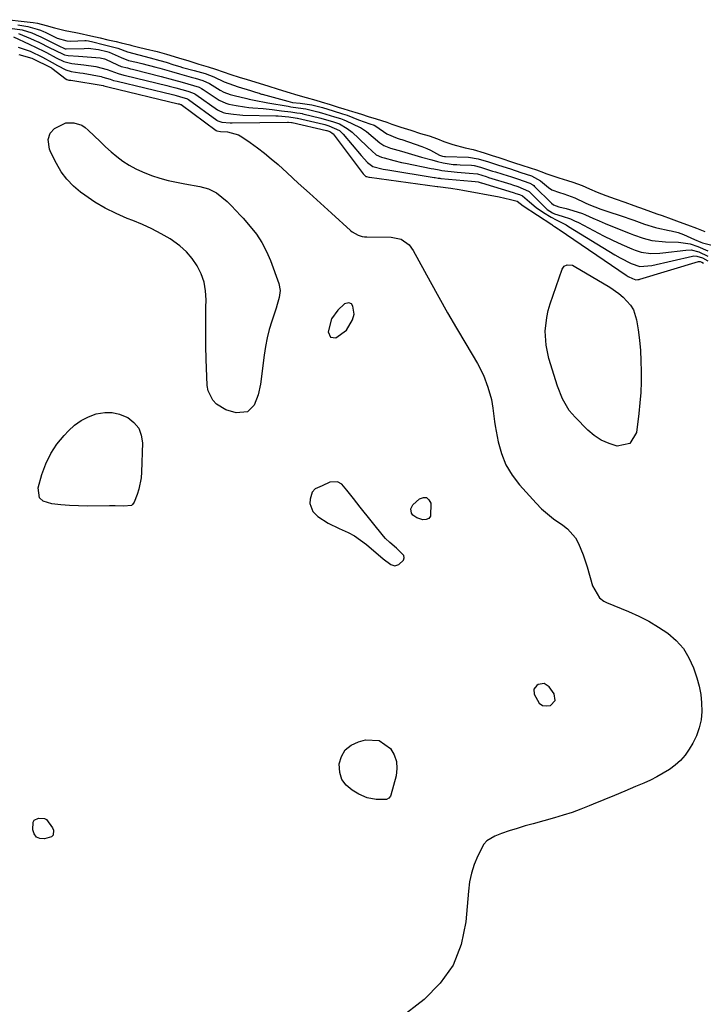
# Model space of a CAD drawing. Units: inches. Extents: x 1905016 to 1910134, y 368873 to 374500.
# Drawn here: x 1905887 to 1906133, y 372935 to 373289 of the extents above; entities that cross this region are included whole.
import ezdxf

# ---------------------------------------------------------------- set-up
doc = ezdxf.new("R2010")
doc.units = ezdxf.units.IN
doc.header["$MEASUREMENT"] = 0
for name, color, linetype in [('1', 7, 'Continuous'), ('7', 7, 'Continuous'), ('8', 7, 'Continuous')]:
    doc.layers.add(name, color=color, linetype=linetype)

msp = doc.modelspace()

# ---------------------------------------------------------------- linework, layer by layer
at = {"layer": '1', "color": 18}
for points in [[(1906007.01, 373183.28, 1628), (1906006.62, 373186.23, 1628), (1906006.09, 373187.07, 1628), (1906005.18, 373187.45, 1628), (1906003.63, 373187.07, 1628), (1906001.15, 373184.77, 1628), (1905998.91, 373181.68, 1628), (1905997.74, 373176.93, 1628), (1905998.54, 373175.08, 1628), (1906000.53, 373174.78, 1628), (1906004.3, 373177.6, 1628), (1906006.43, 373181.35, 1628), (1906007.01, 373183.28, 1628)], [(1906022.33, 373099.14, 1628), (1906019.87, 373101.19, 1628), (1906018.37, 373102.69, 1628), (1906017.67, 373103.5, 1628), (1906009.24, 373113.95, 1628), (1906006.82, 373116.99, 1628), (1906004.45, 373120.06, 1628), (1906002.62, 373122.24, 1628), (1906001.06, 373122.99, 1628), (1905998.27, 373122.87, 1628), (1905995.52, 373121.62, 1628), (1905993.05, 373120.56, 1628), (1905991.97, 373119.37, 1628), (1905991.26, 373116.86, 1628), (1905991.19, 373115.22, 1628), (1905992.22, 373112.36, 1628), (1905993.99, 373110.63, 1628), (1905997.68, 373108.18, 1628), (1906001.67, 373106.26, 1628), (1906004.9, 373104.84, 1628), (1906007.22, 373103.59, 1628), (1906009.4, 373102.11, 1628), (1906011.49, 373100.48, 1628), (1906017.49, 373095.32, 1628), (1906020.27, 373093.26, 1628), (1906021.72, 373092.86, 1628), (1906023.16, 373093.33, 1628), (1906024.77, 373094.83, 1628), (1906025.07, 373095.65, 1628), (1906024.87, 373096.5, 1628), (1906022.33, 373099.14, 1628)], [(1906071.63, 373048.44, 1628), (1906071.74, 373046.69, 1628), (1906073.61, 373043.47, 1628), (1906074.73, 373042.66, 1628), (1906076.1, 373042.43, 1628), (1906077.63, 373042.59, 1628), (1906079.33, 373044.38, 1628), (1906078.93, 373046.82, 1628), (1906077.11, 373049.33, 1628), (1906075.3, 373050.5, 1628), (1906073.17, 373050.12, 1628), (1906072.7, 373049.83, 1628), (1906071.63, 373048.44, 1628)]]:
    msp.add_polyline3d(points, dxfattribs=at)
at = {"layer": '7', "color": 18}
for points in [[(1905883.15, 373289.24, 1616), (1905887.43, 373288.71, 1616), (1905891.68, 373288.17, 1616), (1905893.31, 373287.93, 1616), (1905896.34, 373287.12, 1616), (1905899.35, 373286.32, 1616), (1905903.25, 373285.4, 1616), (1905907.04, 373284.6, 1616), (1905908.28, 373284.38, 1616), (1905912.39, 373283.49, 1616), (1905915.74, 373282.7, 1616), (1905918.54, 373282.04, 1616), (1905921.5, 373281.35, 1616), (1905923.38, 373280.91, 1616), (1905926.49, 373280.16, 1616), (1905927.1, 373280, 1616), (1905929.58, 373279.39, 1616), (1905932.12, 373278.8, 1616), (1905936.21, 373277.81, 1616), (1905939.63, 373276.89, 1616), (1905943.92, 373275.57, 1616), (1905947.64, 373274.41, 1616), (1905951.27, 373273.28, 1616), (1905952.13, 373273.01, 1616), (1905954.55, 373272.26, 1616), (1905957.21, 373271.42, 1616), (1905959.99, 373270.5, 1616), (1905962.8, 373269.57, 1616), (1905965.79, 373268.62, 1616), (1905968.61, 373267.74, 1616), (1905972.98, 373266.37, 1616), (1905976.36, 373265.31, 1616), (1905979.43, 373264.37, 1616), (1905982.84, 373263.34, 1616), (1905986.82, 373262.12, 1616), (1905989.85, 373261.26, 1616), (1905993.28, 373260.29, 1616), (1905995.23, 373259.7, 1616), (1905998.39, 373258.73, 1616), (1906001.34, 373257.83, 1616), (1906003.37, 373257.21, 1616), (1906006.51, 373256.22, 1616), (1906007.32, 373255.96, 1616), (1906009.66, 373255.22, 1616), (1906012.13, 373254.46, 1616), (1906015, 373253.58, 1616), (1906018.79, 373252.38, 1616), (1906020.65, 373251.72, 1616), (1906023.82, 373250.64, 1616), (1906027.49, 373249.46, 1616), (1906030.94, 373248.36, 1616), (1906034, 373247.42, 1616), (1906036.97, 373246.36, 1616), (1906039.32, 373245.43, 1616), (1906042.57, 373244.34, 1616), (1906046.95, 373243.17, 1616), (1906049.79, 373242.55, 1616), (1906053.74, 373241.35, 1616), (1906056.69, 373240.39, 1616), (1906059.02, 373239.63, 1616), (1906061.58, 373238.8, 1616), (1906062.21, 373238.6, 1616), (1906064.69, 373237.8, 1616), (1906067.34, 373236.94, 1616), (1906070.31, 373235.98, 1616), (1906072.66, 373235.2, 1616), (1906075.12, 373234.29, 1616), (1906075.9, 373233.98, 1616), (1906080.58, 373232.32, 1616), (1906083.76, 373231.36, 1616), (1906085.69, 373230.79, 1616), (1906088.98, 373229.63, 1616), (1906091.63, 373228.45, 1616), (1906094.44, 373227.16, 1616), (1906097.53, 373225.99, 1616), (1906100.86, 373224.76, 1616), (1906104.38, 373223.57, 1616), (1906107.64, 373222.47, 1616), (1906111.29, 373221.12, 1616), (1906115.81, 373219.47, 1616), (1906117.81, 373218.78, 1616), (1906121, 373217.63, 1616), (1906123.83, 373216.58, 1616), (1906126.92, 373215.42, 1616), (1906130.11, 373214.21, 1616), (1906133.12, 373213.09, 1616)], [(1905886.14, 373287.36, 1618), (1905889.81, 373286.84, 1618), (1905893.16, 373285.88, 1618), (1905894.34, 373285.42, 1618), (1905895.43, 373284.96, 1618), (1905895.96, 373284.71, 1618), (1905900.38, 373282.65, 1618), (1905903.75, 373281.59, 1618), (1905905.24, 373281.53, 1618), (1905910.29, 373281.77, 1618), (1905910.73, 373281.77, 1618), (1905911.6, 373281.67, 1618), (1905913.11, 373281.32, 1618), (1905916.9, 373280.29, 1618), (1905919.79, 373279.59, 1618), (1905922.16, 373278.98, 1618), (1905925.62, 373277.69, 1618), (1905929.62, 373276.56, 1618), (1905933.71, 373275.57, 1618), (1905937.22, 373274.61, 1618), (1905939.53, 373273.91, 1618), (1905942.27, 373273.05, 1618), (1905944.39, 373272.4, 1618), (1905945.39, 373272.09, 1618), (1905949.52, 373270.98, 1618), (1905953.47, 373269.84, 1618), (1905956.68, 373268.67, 1618), (1905960.29, 373266.89, 1618), (1905963.65, 373265.65, 1618), (1905965.35, 373265.12, 1618), (1905969.8, 373263.73, 1618), (1905970.17, 373263.62, 1618), (1905971.62, 373263.16, 1618), (1905972.89, 373262.77, 1618), (1905973.45, 373262.6, 1618), (1905973.82, 373262.49, 1618), (1905974, 373262.44, 1618), (1905983.22, 373259.91, 1618), (1905984.92, 373259.43, 1618), (1905987.71, 373259.27, 1618), (1905991.88, 373258.64, 1618), (1905995.68, 373257.61, 1618), (1905999.56, 373256.43, 1618), (1906002.89, 373255.4, 1618), (1906004.5, 373254.85, 1618), (1906008.67, 373253.19, 1618), (1906012.69, 373251.84, 1618), (1906014.25, 373251.3, 1618), (1906014.87, 373250.97, 1618), (1906018.87, 373248.22, 1618), (1906022.52, 373246.67, 1618), (1906023.61, 373246.31, 1618), (1906024.15, 373246.13, 1618), (1906031.44, 373243.64, 1618), (1906033.24, 373242.91, 1618), (1906034.55, 373242.26, 1618), (1906037.73, 373240.53, 1618), (1906038.8, 373240.18, 1618), (1906039.54, 373240.07, 1618), (1906039.91, 373240.04, 1618), (1906048.21, 373239.81, 1618), (1906051.69, 373239.24, 1618), (1906055.31, 373238.07, 1618), (1906058.91, 373236.91, 1618), (1906063.2, 373235.56, 1618), (1906066.97, 373234.34, 1618), (1906070.77, 373233.09, 1618), (1906073.99, 373231.25, 1618), (1906076.87, 373228.88, 1618), (1906078.17, 373228.05, 1618), (1906080.83, 373227.11, 1618), (1906082.4, 373226.65, 1618), (1906086.42, 373225.17, 1618), (1906090.1, 373223.36, 1618), (1906091.36, 373222.78, 1618), (1906095.68, 373221.11, 1618), (1906096.5, 373220.83, 1618), (1906104.84, 373218.08, 1618), (1906105.39, 373217.9, 1618), (1906107.58, 373217.17, 1618), (1906111.43, 373215.76, 1618), (1906115.33, 373214.49, 1618), (1906115.9, 373214.36, 1618), (1906120.29, 373213.45, 1618), (1906120.95, 373213.3, 1618), (1906123.57, 373212.65, 1618), (1906125.46, 373211.96, 1618), (1906129.45, 373210.22, 1618), (1906131.66, 373209.2, 1618), (1906132.24, 373209, 1618), (1906137.05, 373207.78, 1618)], [(1905884.58, 373283.02, 1624), (1905890.27, 373280.4, 1624), (1905890.52, 373280.29, 1624), (1905891.01, 373280.06, 1624), (1905892, 373279.61, 1624), (1905896.44, 373277.46, 1624), (1905899.97, 373275.55, 1624), (1905902.68, 373274.23, 1624), (1905905.61, 373273.52, 1624), (1905909.93, 373273.03, 1624), (1905914.22, 373272.41, 1624), (1905918.26, 373271.31, 1624), (1905922.19, 373269.86, 1624), (1905924.34, 373269.34, 1624), (1905924.88, 373269.21, 1624), (1905939.79, 373265.54, 1624), (1905940.55, 373265.35, 1624), (1905942.96, 373264.7, 1624), (1905947.26, 373263.49, 1624), (1905948.94, 373262.96, 1624), (1905949.77, 373262.56, 1624), (1905950.16, 373262.31, 1624), (1905957.95, 373256.84, 1624), (1905958.19, 373256.69, 1624), (1905959.93, 373255.86, 1624), (1905960.97, 373255.62, 1624), (1905963.74, 373255.21, 1624), (1905965.94, 373255.01, 1624), (1905967.05, 373254.96, 1624), (1905978.87, 373254.65, 1624), (1905979.77, 373254.61, 1624), (1905983.57, 373254.28, 1624), (1905985.85, 373254, 1624), (1905986.57, 373253.87, 1624), (1905986.75, 373253.83, 1624), (1905996.1, 373251.62, 1624), (1905996.47, 373251.53, 1624), (1905997.95, 373251.1, 1624), (1906001.74, 373249.35, 1624), (1906002.68, 373248.52, 1624), (1906003.11, 373248.06, 1624), (1906009.58, 373240.41, 1624), (1906011.86, 373237.94, 1624), (1906013.83, 373236.4, 1624), (1906017.51, 373235.49, 1624), (1906019.12, 373235.19, 1624), (1906035.85, 373232.48, 1624), (1906036.14, 373232.43, 1624), (1906037.29, 373232.26, 1624), (1906037.87, 373232.19, 1624), (1906038.16, 373232.16, 1624), (1906049.19, 373231.15, 1624), (1906050.58, 373231.05, 1624), (1906051.61, 373230.94, 1624), (1906052.72, 373230.58, 1624), (1906052.79, 373230.56, 1624), (1906064.23, 373227.07, 1624), (1906064.56, 373226.97, 1624), (1906065.21, 373226.77, 1624), (1906066.51, 373226.34, 1624), (1906067.57, 373225.88, 1624), (1906070.07, 373223.68, 1624), (1906072.51, 373221.68, 1624), (1906075.13, 373219.92, 1624), (1906077.93, 373218.24, 1624), (1906079.69, 373217.28, 1624), (1906083.24, 373215.41, 1624), (1906084.1, 373214.9, 1624), (1906100.73, 373204.72, 1624), (1906102.72, 373203.57, 1624), (1906106.66, 373201.6, 1624), (1906109.69, 373200.51, 1624), (1906114.01, 373200.83, 1624), (1906128.63, 373204.18, 1624), (1906129.16, 373204.26, 1624), (1906130.22, 373204.25, 1624), (1906132.25, 373203.59, 1624), (1906134.14, 373202.48, 1624)], [(1905886.45, 373284.24, 1622), (1905890.72, 373282.46, 1622), (1905892.11, 373281.86, 1622), (1905893.14, 373281.38, 1622), (1905893.48, 373281.22, 1622), (1905897.98, 373279.03, 1622), (1905899.24, 373278.4, 1622), (1905902.94, 373276.56, 1622), (1905904.22, 373276.32, 1622), (1905908.02, 373276.08, 1622), (1905911.12, 373275.89, 1622), (1905915.77, 373275.57, 1622), (1905917.29, 373275.15, 1622), (1905917.66, 373275, 1622), (1905921.98, 373273.02, 1622), (1905923.37, 373272.46, 1622), (1905925.57, 373271.87, 1622), (1905926.7, 373271.6, 1622), (1905927.45, 373271.42, 1622), (1905927.82, 373271.33, 1622), (1905937.76, 373268.83, 1622), (1905942.15, 373267.66, 1622), (1905945.3, 373266.76, 1622), (1905949.28, 373265.63, 1622), (1905951.32, 373264.94, 1622), (1905952.22, 373264.5, 1622), (1905952.79, 373264.15, 1622), (1905958.2, 373260.53, 1622), (1905958.53, 373260.32, 1622), (1905960.98, 373259.18, 1622), (1905962.07, 373258.89, 1622), (1905964.68, 373258.39, 1622), (1905967.68, 373257.9, 1622), (1905969.18, 373257.72, 1622), (1905970.69, 373257.56, 1622), (1905974.32, 373257.25, 1622), (1905977.64, 373256.92, 1622), (1905980.96, 373256.51, 1622), (1905984.26, 373256.06, 1622), (1905986.42, 373255.79, 1622), (1905987.71, 373255.6, 1622), (1905988.35, 373255.47, 1622), (1905988.67, 373255.4, 1622), (1905995.05, 373253.86, 1622), (1905999.66, 373252.52, 1622), (1906001.77, 373251.79, 1622), (1906004.61, 373250.11, 1622), (1906006.35, 373248.79, 1622), (1906008.73, 373246.51, 1622), (1906011.84, 373243.53, 1622), (1906015.02, 373240.62, 1622), (1906016.95, 373239.75, 1622), (1906017.83, 373239.5, 1622), (1906021.34, 373238.58, 1622), (1906024.09, 373237.94, 1622), (1906025.47, 373237.64, 1622), (1906034.74, 373235.76, 1622), (1906035.7, 373235.56, 1622), (1906037.63, 373235.19, 1622), (1906038.12, 373235.12, 1622), (1906038.6, 373235.05, 1622), (1906044.08, 373234.39, 1622), (1906048.42, 373234.03, 1622), (1906051.43, 373233.76, 1622), (1906054.47, 373232.79, 1622), (1906055.13, 373232.58, 1622), (1906055.35, 373232.51, 1622), (1906063.35, 373230.07, 1622), (1906063.93, 373229.89, 1622), (1906065.94, 373229.25, 1622), (1906069.7, 373227.61, 1622), (1906069.91, 373227.42, 1622), (1906076.03, 373221.34, 1622), (1906076.44, 373220.97, 1622), (1906078.31, 373219.78, 1622), (1906079.1, 373219.45, 1622), (1906081.85, 373218.63, 1622), (1906084.82, 373217.59, 1622), (1906086.25, 373216.96, 1622), (1906087.67, 373216.27, 1622), (1906096.68, 373211.56, 1622), (1906099.93, 373209.93, 1622), (1906103.22, 373208.39, 1622), (1906106.85, 373206.81, 1622), (1906108.08, 373206.39, 1622), (1906110.25, 373205.58, 1622), (1906113.69, 373205.12, 1622), (1906116.97, 373205.24, 1622), (1906118.05, 373205.35, 1622), (1906126.32, 373206.4, 1622), (1906128.18, 373206.44, 1622), (1906130.91, 373205.81, 1622), (1906134.24, 373204.23, 1622)], [(1905886.35, 373279.4, 1626), (1905890.56, 373277.97, 1626), (1905895.02, 373275.79, 1626), (1905898.57, 373273.86, 1626), (1905900.5, 373272.77, 1626), (1905903.4, 373271.17, 1626), (1905905.34, 373270.56, 1626), (1905908.46, 373270.15, 1626), (1905909.7, 373269.95, 1626), (1905916.09, 373268.75, 1626), (1905916.7, 373268.62, 1626), (1905919.35, 373267.79, 1626), (1905920.61, 373267.39, 1626), (1905921.93, 373267.08, 1626), (1905941.8, 373262.28, 1626), (1905942.22, 373262.17, 1626), (1905943.06, 373261.96, 1626), (1905944.31, 373261.61, 1626), (1905947.11, 373260.75, 1626), (1905947.55, 373260.49, 1626), (1905957.69, 373253.14, 1626), (1905957.83, 373253.04, 1626), (1905958.12, 373252.87, 1626), (1905959.5, 373252.4, 1626), (1905962.54, 373252.11, 1626), (1905963.22, 373252.11, 1626), (1905983.09, 373252.41, 1626), (1905983.48, 373252.4, 1626), (1905984.54, 373252.3, 1626), (1905984.78, 373252.27, 1626), (1905997.15, 373249.39, 1626), (1905997.27, 373249.36, 1626), (1905997.59, 373249.27, 1626), (1905998.58, 373248.93, 1626), (1905999.2, 373248.48, 1626), (1905999.48, 373248.17, 1626), (1906010.3, 373233.85, 1626), (1906010.43, 373233.69, 1626), (1906011.15, 373232.92, 1626), (1906011.24, 373232.87, 1626), (1906011.45, 373232.8, 1626), (1906012.37, 373232.61, 1626), (1906012.57, 373232.58, 1626), (1906036.94, 373229.26, 1626), (1906037.14, 373229.24, 1626), (1906041.87, 373228.64, 1626), (1906044.75, 373228.19, 1626), (1906046.18, 373227.93, 1626), (1906059.21, 373225.5, 1626), (1906063.21, 373224.59, 1626), (1906065.6, 373223.92, 1626), (1906067.81, 373222.33, 1626), (1906078.08, 373215.55, 1626), (1906078.41, 373215.33, 1626), (1906079.07, 373214.91, 1626), (1906080.39, 373214.05, 1626), (1906080.72, 373213.83, 1626), (1906104.87, 373197.4, 1626), (1906105.6, 373196.93, 1626), (1906107.07, 373196.14, 1626), (1906108.25, 373195.72, 1626), (1906109.04, 373195.77, 1626), (1906109.55, 373195.86, 1626), (1906109.8, 373195.93, 1626), (1906130.78, 373202.24, 1626), (1906131.44, 373202.26, 1626), (1906132.06, 373202, 1626), (1906132.66, 373201.62, 1626)], [(1905886.54, 373276.76, 1628), (1905891.24, 373275.35, 1628), (1905898.24, 373271.93, 1628), (1905898.42, 373271.83, 1628), (1905898.93, 373271.49, 1628), (1905903.07, 373268.15, 1628), (1905903.23, 373268.03, 1628), (1905903.75, 373267.73, 1628), (1905904.49, 373267.54, 1628), (1905905.03, 373267.48, 1628), (1905905.21, 373267.45, 1628), (1905916.88, 373265.52, 1628), (1905917.1, 373265.48, 1628), (1905918.99, 373264.95, 1628), (1905943.8, 373259.03, 1628), (1905943.89, 373259.01, 1628), (1905944.14, 373258.94, 1628), (1905944.45, 373258.86, 1628), (1905944.68, 373258.79, 1628), (1905944.79, 373258.76, 1628), (1905944.89, 373258.71, 1628), (1905957.43, 373249.42, 1628), (1905957.72, 373249.25, 1628), (1905959.04, 373249.05, 1628), (1905961.58, 373248.87, 1628), (1905965.46, 373247.79, 1628), (1905966.65, 373247.11, 1628), (1905969.66, 373245.06, 1628), (1905972.27, 373243.19, 1628), (1905974.82, 373241.26, 1628), (1905977.29, 373239.22, 1628), (1905979.71, 373237.11, 1628), (1905982.98, 373234.12, 1628), (1905986.97, 373230.49, 1628), (1905990.96, 373226.86, 1628), (1905994.96, 373223.23, 1628), (1905998.96, 373219.61, 1628), (1906005.77, 373213.46, 1628), (1906006.4, 373212.96, 1628), (1906008.47, 373211.75, 1628), (1906009.99, 373211.27, 1628), (1906010.78, 373211.16, 1628), (1906011.58, 373211.11, 1628), (1906020.4, 373211.08, 1628), (1906023.91, 373210.32, 1628), (1906026.88, 373208.24, 1628)], [(1906026.88, 373208.24, 1628), (1906028.31, 373206.28, 1628), (1906034.37, 373195.14, 1628), (1906037.5, 373189.49, 1628), (1906040.67, 373183.85, 1628), (1906043.89, 373178.25, 1628), (1906047.16, 373172.67, 1628), (1906051.38, 373165.56, 1628), (1906053.51, 373161.44, 1628), (1906055.15, 373157.11, 1628), (1906056.38, 373152.63, 1628), (1906056.86, 373149.49, 1628), (1906057.48, 373144.76, 1628), (1906057.76, 373143.19, 1628), (1906058.82, 373137.48, 1628), (1906059.98, 373133.22, 1628), (1906061.58, 373129.18, 1628), (1906063.83, 373125.47, 1628), (1906066.51, 373121.96, 1628), (1906072.47, 373115.39, 1628), (1906074.45, 373113.38, 1628), (1906076.52, 373111.48, 1628), (1906078.74, 373109.74, 1628), (1906082.01, 373107.5, 1628), (1906083.76, 373106.14, 1628), (1906086.59, 373102.85, 1628), (1906087.67, 373100.92, 1628), (1906089.38, 373096.74, 1628), (1906090.12, 373094.6, 1628), (1906090.79, 373092.45, 1628), (1906092.76, 373085.66, 1628), (1906095.26, 373081.33, 1628), (1906096.83, 373080.14, 1628), (1906097.73, 373079.68, 1628), (1906105.73, 373076.4, 1628), (1906109.42, 373074.74, 1628), (1906113.02, 373072.9, 1628), (1906116.48, 373070.82, 1628), (1906119.84, 373068.57, 1628), (1906122.82, 373065.96, 1628), (1906125.41, 373063.06, 1628), (1906127.41, 373059.72, 1628), (1906129.02, 373056.11, 1628), (1906130.22, 373052.52, 1628), (1906131.04, 373049.57, 1628), (1906131.65, 373046.59, 1628), (1906131.95, 373043.56, 1628), (1906132.04, 373040.5, 1628), (1906131.73, 373037.48, 1628), (1906131.13, 373034.55, 1628), (1906130.08, 373031.75, 1628), (1906128.74, 373029.03, 1628), (1906127.46, 373026.89, 1628), (1906125.98, 373024.77, 1628), (1906124.34, 373022.82, 1628), (1906122.44, 373021.12, 1628), (1906120.37, 373019.58, 1628), (1906118.14, 373018.23, 1628), (1906115.86, 373016.96, 1628), (1906113.53, 373015.8, 1628), (1906111.15, 373014.72, 1628), (1906108.14, 373013.43, 1628), (1906104.37, 373011.83, 1628), (1906100.59, 373010.24, 1628), (1906096.81, 373008.66, 1628), (1906093.02, 373007.09, 1628), (1906091.57, 373006.49, 1628), (1906088.49, 373005.28, 1628), (1906085.38, 373004.15, 1628), (1906082.23, 373003.13, 1628), (1906079.06, 373002.2, 1628), (1906071.46, 373000.1, 1628), (1906068.57, 372999.28, 1628), (1906065.69, 372998.41, 1628), (1906062.84, 372997.48, 1628), (1906059.99, 372996.51, 1628), (1906057.6, 372995.67, 1628), (1906054.79, 372993.99, 1628), (1906053.72, 372992.77, 1628), (1906051.49, 372988.51, 1628), (1906050.25, 372985.46, 1628), (1906049.23, 372982.35, 1628), (1906048.56, 372979.15, 1628), (1906048.12, 372975.88, 1628), (1906047.23, 372964.75, 1628), (1906045.52, 372956.66, 1628), (1906042.64, 372949.22, 1628), (1906038, 372942.72, 1628), (1906032.18, 372936.85, 1628), (1906023.24, 372929.9, 1628)], [(1906102.21, 373190.73, 1628), (1906103.73, 373189.45, 1628), (1906106.42, 373186.56, 1628), (1906107.43, 373184.94, 1628), (1906108.59, 373181.26, 1628), (1906109.1, 373177.75, 1628), (1906109.58, 373174.01, 1628), (1906109.95, 373170.26, 1628), (1906110.16, 373166.5, 1628), (1906110.27, 373162.73, 1628), (1906110.23, 373158.95, 1628), (1906110.09, 373155.18, 1628), (1906109.8, 373151.42, 1628), (1906109.42, 373147.66, 1628), (1906108.59, 373140.84, 1628), (1906106.21, 373136.83, 1628), (1906101.64, 373135.88, 1628), (1906098.69, 373136.78, 1628), (1906095.9, 373138, 1628), (1906093.37, 373139.68, 1628), (1906091.01, 373141.68, 1628), (1906086.46, 373146.28, 1628), (1906084.36, 373148.72, 1628), (1906081.9, 373152.88, 1628), (1906080.14, 373157.39, 1628), (1906077.09, 373167.36, 1628), (1906076.02, 373172.24, 1628), (1906075.76, 373177.22, 1628), (1906076.27, 373182.19, 1628), (1906076.82, 373184.62, 1628), (1906077.52, 373187.02, 1628), (1906081.8, 373199.53, 1628), (1906082.5, 373200.57, 1628), (1906083.62, 373201.11, 1628), (1906085.57, 373200.93, 1628), (1906086.18, 373200.65, 1628), (1906098.93, 373193, 1628), (1906102.21, 373190.73, 1628)]]:
    msp.add_polyline3d(points, dxfattribs=at)
at = {"layer": '8', "color": 18}
for points in [[(1905883.36, 373286.18, 1620), (1905887.71, 373285.62, 1620), (1905891.16, 373284.47, 1620), (1905893.83, 373283.36, 1620), (1905894.27, 373283.15, 1620), (1905894.7, 373282.94, 1620), (1905901.59, 373279.53, 1620), (1905902.2, 373279.21, 1620), (1905903.2, 373278.74, 1620), (1905903.61, 373278.7, 1620), (1905910.01, 373278.93, 1620), (1905911.51, 373278.94, 1620), (1905915.12, 373278.55, 1620), (1905918.22, 373277.8, 1620), (1905918.96, 373277.61, 1620), (1905923.27, 373275.62, 1620), (1905925.98, 373274.62, 1620), (1905928.85, 373273.92, 1620), (1905930.29, 373273.57, 1620), (1905930.77, 373273.45, 1620), (1905935.73, 373272.16, 1620), (1905937.17, 373271.78, 1620), (1905941.47, 373270.59, 1620), (1905944.34, 373269.76, 1620), (1905948.52, 373268.56, 1620), (1905949.9, 373268.17, 1620), (1905952.66, 373267.33, 1620), (1905955.07, 373266.24, 1620), (1905958.87, 373263.9, 1620), (1905960.2, 373263.21, 1620), (1905962.5, 373262.36, 1620), (1905963.9, 373261.98, 1620), (1905968.48, 373260.84, 1620), (1905969.37, 373260.63, 1620), (1905971.17, 373260.24, 1620), (1905976.08, 373259.35, 1620), (1905983.31, 373258.08, 1620), (1905984.26, 373257.93, 1620), (1905986.9, 373257.59, 1620), (1905989.67, 373257.17, 1620), (1905993.99, 373256.1, 1620), (1905995.28, 373255.77, 1620), (1906000.01, 373254.35, 1620), (1906002.15, 373253.67, 1620), (1906003.39, 373253.21, 1620), (1906004.2, 373252.85, 1620), (1906008.96, 373250.6, 1620), (1906009.29, 373250.44, 1620), (1906011.17, 373249.21, 1620), (1906011.46, 373248.97, 1620), (1906016.27, 373244.97, 1620), (1906016.61, 373244.7, 1620), (1906017.71, 373244.02, 1620), (1906020.16, 373243.08, 1620), (1906024.08, 373241.92, 1620), (1906027.7, 373240.87, 1620), (1906031.32, 373239.85, 1620), (1906034.95, 373238.83, 1620), (1906037, 373238.22, 1620), (1906039.08, 373237.75, 1620), (1906042.67, 373237.22, 1620), (1906043.93, 373237.11, 1620), (1906045.19, 373237.04, 1620), (1906049.19, 373236.89, 1620), (1906050.26, 373236.78, 1620), (1906052.42, 373236.23, 1620), (1906056.8, 373234.81, 1620), (1906057.9, 373234.47, 1620), (1906062.47, 373233.07, 1620), (1906063.3, 373232.81, 1620), (1906065.77, 373232.02, 1620), (1906070.26, 373230.45, 1620), (1906071.28, 373229.81, 1620), (1906071.59, 373229.55, 1620), (1906071.89, 373229.28, 1620), (1906077.94, 373223.22, 1620), (1906078.74, 373222.6, 1620), (1906080.67, 373221.98, 1620), (1906083.3, 373221.29, 1620), (1906085.66, 373220.65, 1620), (1906089.13, 373219.48, 1620), (1906090.25, 373219.01, 1620), (1906092.86, 373217.85, 1620), (1906095.07, 373216.88, 1620), (1906097.29, 373215.93, 1620), (1906101.75, 373214.1, 1620), (1906106.24, 373212.33, 1620), (1906107.52, 373211.89, 1620), (1906110.96, 373210.63, 1620), (1906114.04, 373209.8, 1620), (1906118.91, 373209.4, 1620), (1906123.7, 373209.2, 1620), (1906127.83, 373208.6, 1620), (1906130.57, 373207.69, 1620), (1906134.2, 373206.09, 1620)], [(1905964.89, 373220.3, 1630), (1905966.01, 373219.07, 1630), (1905967.12, 373217.82, 1630), (1905969.7, 373214.88, 1630), (1905971.92, 373212.05, 1630), (1905973.91, 373209.08, 1630), (1905975.56, 373205.92, 1630), (1905976.98, 373202.62, 1630), (1905979.99, 373194.42, 1630), (1905980.48, 373191.9, 1630), (1905980.16, 373189.35, 1630), (1905979.38, 373186.79, 1630), (1905978.98, 373185.51, 1630), (1905977.45, 373180.81, 1630), (1905976.56, 373177.8, 1630), (1905975.78, 373174.77, 1630), (1905975.18, 373171.7, 1630), (1905974.69, 373168.6, 1630), (1905973.36, 373158.15, 1630), (1905972.53, 373154.31, 1630), (1905971.08, 373150.66, 1630), (1905968.71, 373148.26, 1630), (1905964.7, 373147.82, 1630), (1905960.91, 373148.94, 1630), (1905957.55, 373151.03, 1630), (1905956.23, 373152.44, 1630), (1905954.59, 373155.77, 1630), (1905954.27, 373157.67, 1630), (1905953.92, 373167.13, 1630), (1905953.79, 373171.79, 1630), (1905953.71, 373176.45, 1630), (1905953.72, 373181.11, 1630), (1905953.78, 373185.76, 1630), (1905953.84, 373188.54, 1630), (1905953.64, 373191.74, 1630), (1905953.1, 373194.85, 1630), (1905952.06, 373197.83, 1630), (1905950.67, 373200.72, 1630), (1905948.84, 373203.38, 1630), (1905946.79, 373205.81, 1630), (1905944.41, 373207.93, 1630), (1905940.94, 373210.37, 1630), (1905937.69, 373212.28, 1630), (1905934.37, 373214.05, 1630), (1905930.94, 373215.62, 1630), (1905927.46, 373217.06, 1630), (1905925.5, 373217.8, 1630), (1905921.48, 373219.52, 1630), (1905917.57, 373221.44, 1630), (1905913.84, 373223.67, 1630), (1905910.22, 373226.11, 1630), (1905908.74, 373227.2, 1630), (1905906.14, 373229.42, 1630), (1905903.78, 373231.84, 1630), (1905901.79, 373234.57, 1630), (1905900.04, 373237.51, 1630), (1905898.05, 373241.49, 1630), (1905897.59, 373242.62, 1630), (1905897.08, 373246.2, 1630), (1905897.75, 373248.39, 1630), (1905899.32, 373250.05, 1630), (1905903.43, 373252.1, 1630), (1905906.33, 373252.17, 1630), (1905909.13, 373251.25, 1630), (1905910.37, 373250.47, 1630), (1905911.52, 373249.52, 1630), (1905915.72, 373245.38, 1630), (1905917.69, 373243.53, 1630), (1905919.72, 373241.74, 1630), (1905921.82, 373240.04, 1630), (1905923.98, 373238.42, 1630), (1905926.24, 373236.94, 1630), (1905928.57, 373235.6, 1630), (1905931, 373234.47, 1630), (1905934.26, 373233.22, 1630), (1905937.21, 373232.28, 1630), (1905940.19, 373231.44, 1630), (1905943.21, 373230.76, 1630), (1905946.26, 373230.17, 1630), (1905951.65, 373229.29, 1630), (1905954.74, 373228.43, 1630), (1905957.58, 373226.93, 1630), (1905961.39, 373223.89, 1630), (1905962.61, 373222.71, 1630), (1905964.89, 373220.3, 1630)], [(1905927.45, 373114.83, 1630), (1905927.01, 373114.56, 1630), (1905924.23, 373114.23, 1630), (1905921.22, 373114.4, 1630), (1905920.18, 373114.42, 1630), (1905919.14, 373114.42, 1630), (1905911.21, 373114.32, 1630), (1905908, 373114.36, 1630), (1905904.8, 373114.48, 1630), (1905901.6, 373114.74, 1630), (1905898.41, 373115.1, 1630), (1905895.32, 373116.09, 1630), (1905894.01, 373117.25, 1630), (1905893.47, 373120.91, 1630), (1905894.84, 373125.67, 1630), (1905896.25, 373129.52, 1630), (1905898, 373133.18, 1630), (1905900.24, 373136.56, 1630), (1905902.82, 373139.74, 1630), (1905904.34, 373141.38, 1630), (1905906.55, 373143.38, 1630), (1905908.93, 373145.11, 1630), (1905911.56, 373146.41, 1630), (1905914.36, 373147.45, 1630), (1905917.4, 373147.95, 1630), (1905920.11, 373147.96, 1630), (1905922.74, 373147.35, 1630), (1905925.32, 373146.33, 1630), (1905925.69, 373146.14, 1630), (1905927.91, 373144.39, 1630), (1905929.62, 373142.34, 1630), (1905930.55, 373139.84, 1630), (1905930.96, 373137.03, 1630), (1905930.65, 373126.46, 1630), (1905930.48, 373124.42, 1630), (1905929.7, 373120.42, 1630), (1905929.08, 373118.47, 1630), (1905928.04, 373115.69, 1630), (1905927.45, 373114.83, 1630)], [(1906027.44, 373113.36, 1630), (1906028.19, 373114.74, 1630), (1906030.56, 373116.94, 1630), (1906031.94, 373117.43, 1630), (1906033.1, 373117.4, 1630), (1906033.96, 373116.61, 1630), (1906034.61, 373115.31, 1630), (1906034.5, 373110.75, 1630), (1906033.93, 373109.89, 1630), (1906032.98, 373109.49, 1630), (1906031.78, 373109.39, 1630), (1906029.54, 373110.05, 1630), (1906028.2, 373111.09, 1630), (1906027.69, 373111.82, 1630), (1906027.44, 373113.36, 1630)], [(1906016.06, 373030.02, 1630), (1906020.1, 373027.19, 1630), (1906021.43, 373024.9, 1630), (1906022.3, 373022.5, 1630), (1906022.46, 373019.96, 1630), (1906022.15, 373017.33, 1630), (1906020.3, 373010.39, 1630), (1906020.13, 373009.96, 1630), (1906019.57, 373009.27, 1630), (1906018.74, 373008.83, 1630), (1906014.99, 373008.79, 1630), (1906011.78, 373009.39, 1630), (1906008.79, 373010.69, 1630), (1906006.36, 373012.1, 1630), (1906004.25, 373013.92, 1630), (1906002.67, 373016.01, 1630), (1906001.91, 373018.52, 1630), (1906001.71, 373021.57, 1630), (1906002.55, 373024.32, 1630), (1906003.89, 373026.64, 1630), (1906005.99, 373028.31, 1630), (1906008.58, 373029.55, 1630), (1906011.13, 373030.2, 1630), (1906016.06, 373030.02, 1630)], [(1905895.82, 373001.94, 1630), (1905896.43, 373001.6, 1630), (1905898.61, 372998.64, 1630), (1905898.97, 372997.76, 1630), (1905898.88, 372996.02, 1630), (1905898.32, 372995.43, 1630), (1905895.72, 372994.63, 1630), (1905894.14, 372994.78, 1630), (1905892.87, 372995.31, 1630), (1905892.04, 372996.42, 1630), (1905891.52, 372997.92, 1630), (1905891.64, 373000.62, 1630), (1905892.04, 373001.37, 1630), (1905893.64, 373002.13, 1630), (1905895.82, 373001.94, 1630)]]:
    msp.add_polyline3d(points, dxfattribs=at)

doc.saveas('drawing.dxf')
